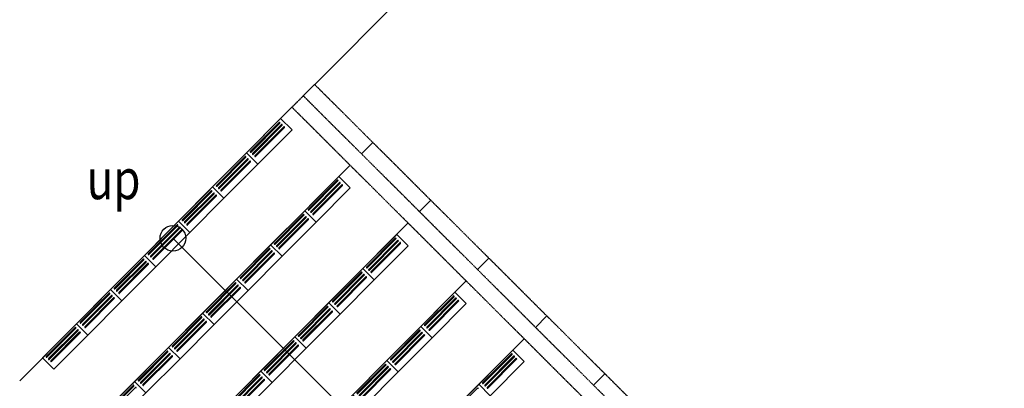
# Model space of a CAD drawing. Units: inches. Extents: x 582230 to 2243824, y -21550 to 587709.
# Drawn here: x 1771168 to 1774232, y 246333 to 247479 of the extents above; entities that cross this region are included whole.
import ezdxf
from ezdxf.enums import TextEntityAlignment as Align

# ---------------------------------------------------------------- set-up
doc = ezdxf.new("R2010")
doc.units = ezdxf.units.IN
doc.header["$LTSCALE"] = 3.5
doc.header["$MEASUREMENT"] = 0
doc.linetypes.add('HIDDEN2', pattern=[0.1875, 0.125, -0.0625])
doc.layers.add('1-8', color=8, linetype='Continuous')
doc.layers.add('1-EARTH', color=250, linetype='Continuous')
doc.styles.add('ROMAND', font='ROMAND.shx', dxfattribs={"height": 2.4})
doc.styles.add('ROMANS', font='romans.shx')

# ---------------------------------------------------------------- blocks, each defined once
blk = doc.blocks.new('34RDSC675')
at = {"layer": '1-8', "color": 250, "linetype": 'Continuous'}
blk.add_line((1772085.9, 247278.1), (1772728.8, 247923), dxfattribs=at)
at = {"layer": '1-8', "color": 250}
for p, q in [((1772085.8, 247278.2), (1772050.5, 247242.8)), ((1772015.2, 247207.3), (1771167.9, 246356.7)), ((1772266.5, 247098.2), (1772231.2, 247062.8)), ((1772195.9, 247027.4), (1771256.1, 246083.9)), ((1772447.1, 246918.3), (1772411.9, 246882.9)), ((1772376.6, 246847.4), (1771436.8, 245903.9)), ((1772627.8, 246738.3), (1772592.5, 246702.9)), ((1772557.2, 246667.5), (1771617.4, 245724)), ((1772808.5, 246558.4), (1772773.2, 246522.9)), ((1772737.9, 246487.5), (1771798.1, 245544)), ((1772989.1, 246378.4), (1772953.9, 246343))]:
    blk.add_line(p, q, dxfattribs=at)
at = {"layer": '1-8', "linetype": 'HIDDEN2'}
for p, q in [((1772085.9, 247278.1), (1774251.9, 245120.7)), ((1772050.5, 247242.8), (1772015.2, 247207.3)), ((1774224, 245077.8), (1772050.5, 247242.8)), ((1772015.2, 247207.3), (1774211.9, 245019.3))]:
    blk.add_line(p, q, dxfattribs=at)
at = {"layer": '1-8', "color": 58}
for p, q in [((1771885.8, 247070.3), (1771975.4, 247160.2)), ((1771887.9, 247068.1), (1771977.5, 247158.1)), ((1771892.8, 247063.2), (1771982.5, 247153.2)), ((1771895, 247061.1), (1771984.6, 247151.1)), ((1771899.9, 247056.1), (1771989.6, 247146.1)), ((1771902.1, 247054), (1771991.7, 247144)), ((1771869.5, 247054), (1771779.9, 246964)), ((1771871.7, 247051.8), (1771782, 246961.9)), ((1771876.6, 247046.9), (1771787, 246956.9)), ((1771878.7, 247044.8), (1771789.1, 246954.8)), ((1771883.7, 247039.9), (1771794.1, 246949.9)), ((1771885.8, 247037.7), (1771796.2, 246947.8)), ((1772066.4, 246890.3), (1772156, 246980.3)), ((1772068.5, 246888.2), (1772158.2, 246978.2)), ((1772073.5, 246883.2), (1772163.1, 246973.2)), ((1772075.6, 246881.1), (1772165.3, 246971.1)), ((1771674, 246857.7), (1771763.7, 246947.7)), ((1771676.2, 246855.6), (1771765.8, 246945.6)), ((1771681.1, 246850.7), (1771770.8, 246940.6)), ((1771683.3, 246848.5), (1771772.9, 246938.5)), ((1772080.6, 246876.2), (1772170.2, 246966.2)), ((1772082.7, 246874.1), (1772172.3, 246964.1)), ((1771688.2, 246843.6), (1771777.8, 246933.6)), ((1771690.3, 246841.5), (1771780, 246931.5)), ((1772050.2, 246874), (1771960.6, 246784)), ((1772052.3, 246871.9), (1771962.7, 246781.9)), ((1772057.3, 246867), (1771967.7, 246777)), ((1772059.4, 246864.8), (1771969.8, 246774.9)), ((1772064.4, 246859.9), (1771974.7, 246769.9)), ((1772066.5, 246857.8), (1771976.9, 246767.8)), ((1771657.8, 246841.4), (1771568.2, 246751.4)), ((1771659.9, 246839.3), (1771570.3, 246749.3)), ((1771664.9, 246834.4), (1771575.3, 246744.4)), ((1771667, 246832.2), (1771577.4, 246742.3)), ((1771672, 246827.3), (1771582.4, 246737.3)), ((1771674.1, 246825.2), (1771584.5, 246735.2)), ((1772247.1, 246710.3), (1772336.7, 246800.3)), ((1772249.2, 246708.2), (1772338.8, 246798.2)), ((1772254.2, 246703.3), (1772343.8, 246793.3)), ((1772256.3, 246701.2), (1772345.9, 246791.2)), ((1772261.3, 246696.2), (1772350.9, 246786.2)), ((1772263.4, 246694.1), (1772353, 246784.1)), ((1771854.7, 246677.8), (1771944.3, 246767.7)), ((1771856.8, 246675.6), (1771946.5, 246765.6)), ((1771861.8, 246670.7), (1771951.4, 246760.7)), ((1771863.9, 246668.6), (1771953.5, 246758.6)), ((1771868.9, 246663.6), (1771958.5, 246753.6)), ((1771462.3, 246645.2), (1771552, 246735.1)), ((1771464.5, 246643), (1771554.1, 246733)), ((1771469.4, 246638.1), (1771559, 246728.1)), ((1771471.5, 246636), (1771561.2, 246726)), ((1771871, 246661.5), (1771960.6, 246751.5)), ((1771476.5, 246631), (1771566.1, 246721)), ((1771478.6, 246628.9), (1771568.3, 246718.9)), ((1772230.9, 246694.1), (1772141.2, 246604.1)), ((1772233, 246691.9), (1772143.4, 246602)), ((1771838.5, 246661.5), (1771748.9, 246571.5)), ((1772237.9, 246687), (1772148.3, 246597)), ((1772240.1, 246684.9), (1772150.4, 246594.9)), ((1772245, 246679.9), (1772155.4, 246590)), ((1772247.2, 246677.8), (1772157.5, 246587.8)), ((1771840.6, 246659.3), (1771751, 246569.4)), ((1771845.6, 246654.4), (1771755.9, 246564.4)), ((1771847.7, 246652.3), (1771758.1, 246562.3)), ((1771852.6, 246647.3), (1771763, 246557.4)), ((1771854.8, 246645.2), (1771765.1, 246555.2)), ((1771446.1, 246628.9), (1771356.5, 246538.9)), ((1771448.2, 246626.8), (1771358.6, 246536.8)), ((1771453.2, 246621.8), (1771363.6, 246531.8)), ((1771455.3, 246619.7), (1771365.7, 246529.7)), ((1771460.3, 246614.8), (1771370.6, 246524.8)), ((1771462.4, 246612.6), (1771372.8, 246522.7)), ((1772427.8, 246530.4), (1772517.4, 246620.4)), ((1772429.9, 246528.3), (1772519.5, 246618.3)), ((1772434.8, 246523.3), (1772524.5, 246613.3)), ((1772437, 246521.2), (1772526.6, 246611.2)), ((1772441.9, 246516.3), (1772531.6, 246606.3)), ((1772444.1, 246514.2), (1772533.7, 246604.1)), ((1772035.4, 246497.8), (1772125, 246587.8)), ((1772037.5, 246495.7), (1772127.1, 246585.7)), ((1772042.5, 246490.7), (1772132.1, 246580.7)), ((1772044.6, 246488.6), (1772134.2, 246578.6)), ((1772049.5, 246483.7), (1772139.2, 246573.7)), ((1772051.7, 246481.6), (1772141.3, 246571.5)), ((1771643, 246465.2), (1771732.6, 246555.2)), ((1771645.1, 246463.1), (1771734.7, 246553.1)), ((1771650.1, 246458.1), (1771739.7, 246548.1)), ((1771652.2, 246456), (1771741.8, 246546)), ((1771657.2, 246451.1), (1771746.8, 246541.1)), ((1771659.3, 246449), (1771748.9, 246539)), ((1771250.6, 246432.6), (1771340.2, 246522.6)), ((1771252.7, 246430.5), (1771342.4, 246520.5)), ((1771257.7, 246425.6), (1771347.3, 246515.5)), ((1771259.8, 246423.4), (1771349.5, 246513.4)), ((1771264.8, 246418.5), (1771354.4, 246508.5)), ((1772411.5, 246514.1), (1772321.9, 246424.1)), ((1772413.7, 246512), (1772324, 246422)), ((1771266.9, 246416.4), (1771356.5, 246506.4)), ((1772019.1, 246481.5), (1771929.5, 246391.5)), ((1772021.3, 246479.4), (1771931.6, 246389.4)), ((1772418.6, 246507), (1772329, 246417.1)), ((1772420.7, 246504.9), (1772331.1, 246414.9)), ((1772425.7, 246500), (1772336.1, 246410)), ((1772427.8, 246497.9), (1772338.2, 246407.9)), ((1771626.8, 246448.9), (1771537.1, 246358.9)), ((1771628.9, 246446.8), (1771539.3, 246356.8)), ((1772026.2, 246474.4), (1771936.6, 246384.5)), ((1772028.4, 246472.3), (1771938.7, 246382.3)), ((1772033.3, 246467.4), (1771943.7, 246377.4)), ((1772035.4, 246465.3), (1771945.8, 246375.3)), ((1771633.8, 246441.9), (1771544.2, 246351.9)), ((1771636, 246439.7), (1771546.3, 246349.8)), ((1771640.9, 246434.8), (1771551.3, 246344.8)), ((1771643.1, 246432.7), (1771553.4, 246342.7)), ((1772608.4, 246350.4), (1772698, 246440.4)), ((1772610.5, 246348.3), (1772700.2, 246438.3)), ((1772615.5, 246343.4), (1772705.1, 246433.4)), ((1772617.6, 246341.3), (1772707.3, 246431.2)), ((1772622.6, 246336.3), (1772712.2, 246426.3)), ((1772624.7, 246334.2), (1772714.3, 246424.2)), ((1772216, 246317.8), (1772305.7, 246407.8)), ((1772218.2, 246315.7), (1772307.8, 246405.7)), ((1772223.1, 246310.8), (1772312.8, 246400.8)), ((1772225.3, 246308.7), (1772314.9, 246398.6)), ((1772230.2, 246303.7), (1772319.8, 246393.7)), ((1772232.3, 246301.6), (1772322, 246391.6)), ((1771823.7, 246285.2), (1771913.3, 246375.2)), ((1771825.8, 246283.1), (1771915.4, 246373.1)), ((1771830.7, 246278.2), (1771920.4, 246368.2)), ((1771832.9, 246276.1), (1771922.5, 246366.1)), ((1771837.8, 246271.1), (1771927.5, 246361.1)), ((1771840, 246269), (1771929.6, 246359)), ((1771431.3, 246252.7), (1771520.9, 246342.6)), ((1771433.4, 246250.5), (1771523, 246340.5)), ((1771438.4, 246245.6), (1771528, 246335.6)), ((1772592.2, 246334.1), (1772502.6, 246244.2))]:
    blk.add_line(p, q, dxfattribs=at)
for points in [[(1771874.1, 247065.6), (1771909.5, 247030.4), (1772015.4, 247136.6), (1771980, 247171.9), (1771874.1, 247065.6)], [(1771874.1, 247065.6), (1771909.5, 247030.4), (1771803.7, 246924.1), (1771768.2, 246959.4), (1771874.1, 247065.6)], [(1772054.8, 246885.7), (1772090.2, 246850.4), (1772196, 246956.7), (1772160.6, 246992), (1772054.8, 246885.7)], [(1771662.4, 246853.1), (1771697.8, 246817.8), (1771803.7, 246924.1), (1771768.2, 246959.4), (1771662.4, 246853.1)], [(1772054.8, 246885.7), (1772090.2, 246850.4), (1771984.3, 246744.1), (1771948.9, 246779.4), (1772054.8, 246885.7)], [(1771662.4, 246853.1), (1771697.8, 246817.8), (1771592, 246711.5), (1771556.5, 246746.8), (1771662.4, 246853.1)], [(1772235.4, 246705.7), (1772270.9, 246670.4), (1772376.7, 246776.7), (1772341.3, 246812), (1772235.4, 246705.7)], [(1771843.1, 246673.1), (1771878.5, 246637.9), (1771984.3, 246744.1), (1771948.9, 246779.4), (1771843.1, 246673.1)], [(1771450.7, 246640.5), (1771486.1, 246605.3), (1771592, 246711.5), (1771556.5, 246746.8), (1771450.7, 246640.5)], [(1772235.4, 246705.7), (1772270.9, 246670.4), (1772165, 246564.2), (1772129.6, 246599.5), (1772235.4, 246705.7)], [(1771843.1, 246673.1), (1771878.5, 246637.9), (1771772.6, 246531.6), (1771737.2, 246566.9), (1771843.1, 246673.1)], [(1771450.7, 246640.5), (1771486.1, 246605.3), (1771380.2, 246499), (1771344.8, 246534.3), (1771450.7, 246640.5)], [(1772416.1, 246525.8), (1772451.5, 246490.5), (1772557.4, 246596.8), (1772522, 246632), (1772416.1, 246525.8)], [(1772023.7, 246493.2), (1772059.1, 246457.9), (1772165, 246564.2), (1772129.6, 246599.5), (1772023.7, 246493.2)], [(1771631.3, 246460.6), (1771666.8, 246425.3), (1771772.6, 246531.6), (1771737.2, 246566.9), (1771631.3, 246460.6)], [(1771239, 246428), (1771274.4, 246392.7), (1771380.2, 246499), (1771344.8, 246534.3), (1771239, 246428)], [(1772416.1, 246525.8), (1772451.5, 246490.5), (1772345.7, 246384.2), (1772310.2, 246419.5), (1772416.1, 246525.8)], [(1772023.7, 246493.2), (1772059.1, 246457.9), (1771953.3, 246351.6), (1771917.9, 246386.9), (1772023.7, 246493.2)], [(1771631.3, 246460.6), (1771666.8, 246425.3), (1771560.9, 246319), (1771525.5, 246354.3), (1771631.3, 246460.6)], [(1772596.8, 246345.8), (1772632.2, 246310.5), (1772738, 246416.8), (1772702.6, 246452.1), (1772596.8, 246345.8)], [(1772204.4, 246313.2), (1772239.8, 246277.9), (1772345.7, 246384.2), (1772310.2, 246419.5), (1772204.4, 246313.2)], [(1771812, 246280.6), (1771847.4, 246245.3), (1771953.3, 246351.6), (1771917.9, 246386.9), (1771812, 246280.6)], [(1771419.6, 246248), (1771455, 246212.8), (1771560.9, 246319), (1771525.5, 246354.3), (1771419.6, 246248)], [(1772596.8, 246345.8), (1772632.2, 246310.5), (1772526.3, 246204.3), (1772490.9, 246239.5), (1772596.8, 246345.8)]]:
    blk.add_lwpolyline(points, dxfattribs=at)
at = {"layer": '1-8', "color": 250, "linetype": 'ByBlock', "ltscale": 3}
for points in [[(1771644.7, 246799.9), (1774296.6, 244158.4), (1775040.6, 244428), (1775040.6, 246296.3)], [(1771644.7, 246799.9), (1774296.6, 244158.4), (1775040.6, 244428), (1775040.6, 246598)]]:
    blk.add_lwpolyline(points, dxfattribs=at)
at = {"layer": '1-8', "color": 250, "ltscale": 3}
blk.add_circle((1771644.7, 246799.9), 40, dxfattribs=at)
blk.add_circle((1771644.7, 246799.9), 40, dxfattribs=at)
at = {"layer": '1-8', "color": 58}
for centre, start, end in [((1771976.4, 247159.2), 315.1127, 135.1127), ((1771983.5, 247152.1), 315.1127, 135.1127), ((1771990.6, 247145.1), 315.1127, 135.1127), ((1771886.8, 247069.2), 135.1127, 315.1127), ((1771893.9, 247062.1), 135.1127, 315.1127), ((1771870.6, 247052.9), 315.1127, 135.1127), ((1771877.7, 247045.9), 315.1127, 135.1127), ((1771884.8, 247038.8), 315.1127, 135.1127), ((1771901, 247055.1), 135.1127, 315.1127), ((1772157.1, 246979.2), 315.1127, 135.1127), ((1772164.2, 246972.2), 315.1127, 135.1127), ((1771764.7, 246946.6), 315.1127, 135.1127), ((1771771.8, 246939.6), 315.1127, 135.1127), ((1771781, 246962.9), 135.1127, 315.1127), ((1771788, 246955.9), 135.1127, 315.1127), ((1771795.1, 246948.8), 135.1127, 315.1127), ((1772171.3, 246965.1), 315.1127, 135.1127), ((1771778.9, 246932.5), 315.1127, 135.1127), ((1772067.5, 246889.2), 135.1127, 315.1127), ((1772074.6, 246882.2), 135.1127, 315.1127), ((1772081.7, 246875.1), 135.1127, 315.1127), ((1771675.1, 246856.7), 135.1127, 315.1127), ((1771682.2, 246849.6), 135.1127, 315.1127), ((1772051.3, 246873), 315.1127, 135.1127), ((1772058.3, 246865.9), 315.1127, 135.1127), ((1772065.4, 246858.8), 315.1127, 135.1127), ((1771658.9, 246840.4), 315.1127, 135.1127), ((1771666, 246833.3), 315.1127, 135.1127), ((1771673, 246826.2), 315.1127, 135.1127), ((1771689.3, 246842.5), 135.1127, 315.1127), ((1771961.6, 246783), 135.1127, 315.1127), ((1772337.8, 246799.3), 315.1127, 135.1127), ((1772344.9, 246792.2), 315.1127, 135.1127), ((1772351.9, 246785.2), 315.1127, 135.1127), ((1771945.4, 246766.7), 315.1127, 135.1127), ((1771952.5, 246759.6), 315.1127, 135.1127), ((1771959.6, 246752.6), 315.1127, 135.1127), ((1771968.7, 246775.9), 135.1127, 315.1127), ((1771975.8, 246768.9), 135.1127, 315.1127), ((1771553, 246734.1), 315.1127, 135.1127), ((1771560.1, 246727), 315.1127, 135.1127), ((1771569.2, 246750.4), 135.1127, 315.1127), ((1771576.3, 246743.3), 135.1127, 315.1127), ((1771583.4, 246736.3), 135.1127, 315.1127), ((1771567.2, 246720), 315.1127, 135.1127), ((1772231.9, 246693), 315.1127, 135.1127), ((1772248.2, 246709.3), 135.1127, 315.1127), ((1772255.2, 246702.2), 135.1127, 315.1127), ((1772262.3, 246695.2), 135.1127, 315.1127), ((1771839.5, 246660.4), 315.1127, 135.1127), ((1771855.8, 246676.7), 135.1127, 315.1127), ((1771862.9, 246669.6), 135.1127, 315.1127), ((1771869.9, 246662.6), 135.1127, 315.1127), ((1772239, 246685.9), 315.1127, 135.1127), ((1772246.1, 246678.9), 315.1127, 135.1127), ((1771463.4, 246644.1), 135.1127, 315.1127), ((1771470.5, 246637), 135.1127, 315.1127), ((1771477.6, 246630), 135.1127, 315.1127), ((1771846.6, 246653.3), 315.1127, 135.1127), ((1771853.7, 246646.3), 315.1127, 135.1127), ((1771447.2, 246627.8), 315.1127, 135.1127), ((1771454.2, 246620.8), 315.1127, 135.1127), ((1771461.3, 246613.7), 315.1127, 135.1127), ((1772142.3, 246603), 135.1127, 315.1127), ((1772518.4, 246619.3), 315.1127, 135.1127), ((1772525.5, 246612.3), 315.1127, 135.1127), ((1772532.6, 246605.2), 315.1127, 135.1127), ((1771749.9, 246570.4), 135.1127, 315.1127), ((1772126.1, 246586.7), 315.1127, 135.1127), ((1772133.1, 246579.7), 315.1127, 135.1127), ((1772140.2, 246572.6), 315.1127, 135.1127), ((1772149.4, 246596), 135.1127, 315.1127), ((1772156.5, 246588.9), 135.1127, 315.1127), ((1771357.5, 246537.8), 135.1127, 315.1127), ((1771733.7, 246554.1), 315.1127, 135.1127), ((1771740.8, 246547.1), 315.1127, 135.1127), ((1771747.9, 246540), 315.1127, 135.1127), ((1771757, 246563.4), 135.1127, 315.1127), ((1771764.1, 246556.3), 135.1127, 315.1127), ((1771341.3, 246521.5), 315.1127, 135.1127), ((1771348.4, 246514.5), 315.1127, 135.1127), ((1771355.5, 246507.4), 315.1127, 135.1127), ((1771364.6, 246530.8), 135.1127, 315.1127), ((1771371.7, 246523.7), 135.1127, 315.1127), ((1772412.6, 246513), 315.1127, 135.1127), ((1772419.7, 246506), 315.1127, 135.1127), ((1772428.8, 246529.3), 135.1127, 315.1127), ((1772435.9, 246522.3), 135.1127, 315.1127), ((1772443, 246515.2), 135.1127, 315.1127), ((1772020.2, 246480.4), 315.1127, 135.1127), ((1772036.4, 246496.7), 135.1127, 315.1127), ((1772043.5, 246489.7), 135.1127, 315.1127), ((1772050.6, 246482.6), 135.1127, 315.1127), ((1772426.8, 246498.9), 315.1127, 135.1127), ((1771627.8, 246447.9), 315.1127, 135.1127), ((1771644.1, 246464.1), 135.1127, 315.1127), ((1771651.1, 246457.1), 135.1127, 315.1127), ((1771658.2, 246450), 135.1127, 315.1127), ((1772027.3, 246473.4), 315.1127, 135.1127), ((1772034.4, 246466.3), 315.1127, 135.1127), ((1771251.7, 246431.6), 135.1127, 315.1127), ((1771258.8, 246424.5), 135.1127, 315.1127), ((1771265.8, 246417.4), 135.1127, 315.1127), ((1771634.9, 246440.8), 315.1127, 135.1127), ((1771642, 246433.7), 315.1127, 135.1127), ((1772323, 246423.1), 135.1127, 315.1127), ((1772330, 246416), 135.1127, 315.1127), ((1772699.1, 246439.4), 315.1127, 135.1127), ((1772706.2, 246432.3), 315.1127, 135.1127), ((1772713.3, 246425.2), 315.1127, 135.1127), ((1771930.6, 246390.5), 135.1127, 315.1127), ((1772306.7, 246406.8), 315.1127, 135.1127), ((1772313.8, 246399.7), 315.1127, 135.1127), ((1772320.9, 246392.6), 315.1127, 135.1127), ((1772337.1, 246408.9), 135.1127, 315.1127), ((1771538.2, 246357.9), 135.1127, 315.1127), ((1771914.4, 246374.2), 315.1127, 135.1127), ((1771921.4, 246367.1), 315.1127, 135.1127), ((1771928.5, 246360.1), 315.1127, 135.1127), ((1771937.7, 246383.4), 135.1127, 315.1127), ((1771944.8, 246376.4), 135.1127, 315.1127), ((1771522, 246341.6), 315.1127, 135.1127), ((1771529.1, 246334.5), 315.1127, 135.1127), ((1771545.3, 246350.8), 135.1127, 315.1127), ((1771552.4, 246343.8), 135.1127, 315.1127), ((1772593.3, 246333.1), 315.1127, 135.1127), ((1772609.5, 246349.4), 135.1127, 315.1127), ((1772616.6, 246342.3), 135.1127, 315.1127), ((1772623.7, 246335.3), 135.1127, 315.1127)]:
    blk.add_arc(centre, 1.5, start, end, dxfattribs=at)
at = {"layer": '1-8', "color": 58, "ltscale": 3, "style": 'ROMAND', "width": 0.8}
blk.add_text('up', height=125, dxfattribs=at).set_placement((1771376.6, 246921.5))
blk.add_text('up', height=125, dxfattribs=at).set_placement((1771376.6, 246921.5))
at = {"layer": '1-EARTH', "linetype": 'Continuous', "style": 'ROMANS', "width": 0.75}
for tag, p in [('HT', (1991483.9, 377371.9)), ('PT1', (1991483.9, 376546.7)), ('PT2', (1991483.9, 375721.4)), ('C', (1991483.9, 374896.2)), ('PW', (1991483.9, 374070.9)), ('CR', (1991483.9, 373245.7)), ('CI', (1991483.9, 372420.5)), ('PX', (1991483.9, 371595.2)), ('TS', (1991483.9, 370770)), ('T', (1991483.9, 369944.7)), ('FH', (1991483.9, 369119.5)), ('VY', (1991483.9, 368294.2)), ('VF', (1991483.9, 367469))]:
    blk.add_attdef(tag, text='', height=246.9, dxfattribs=at).set_placement(p, align=Align.MIDDLE_CENTER)

msp = doc.modelspace()

# ---------------------------------------------------------------- block references
at = {"layer": '1-8', "color": 1, "linetype": 'Continuous'}
msp.add_blockref('34RDSC675', (0, 0), dxfattribs=at)

doc.saveas('drawing.dxf')
